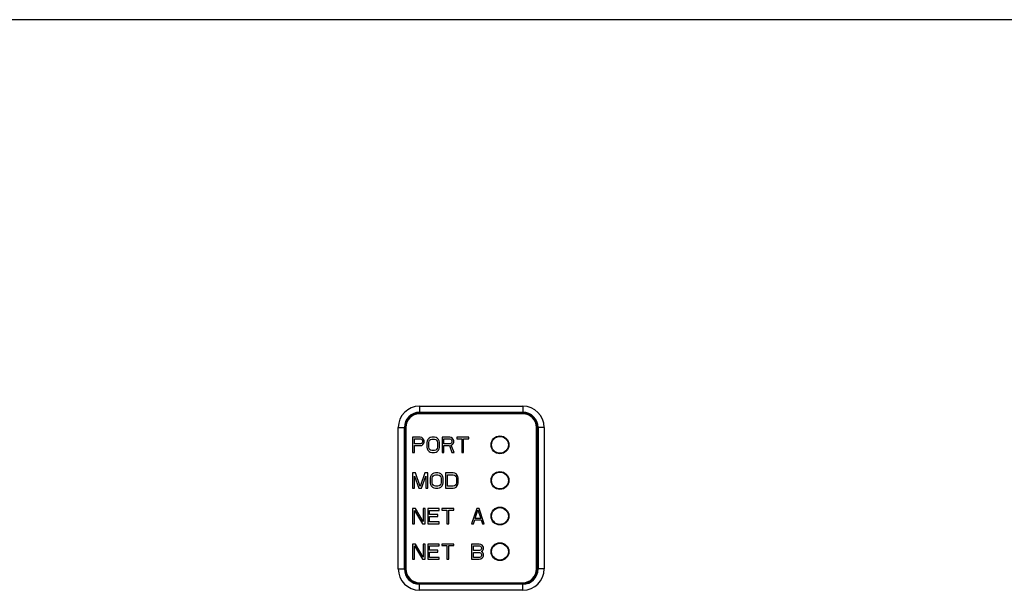
# Model space of a CAD drawing. Units: inches. Extents: x 0 to 146, y 0 to 97.
# Drawn here: x 15 to 22, y 64 to 68 of the extents above; entities that cross this region are included whole.
import ezdxf

# ---------------------------------------------------------------- set-up
doc = ezdxf.new("R2010")
doc.units = ezdxf.units.IN
doc.header["$MEASUREMENT"] = 0
doc.layers.add('Drive', color=4, linetype='Continuous')

msp = doc.modelspace()

# ---------------------------------------------------------------- linework, layer by layer
at = {"layer": 'Drive', "linetype": 'Continuous'}
msp.add_line((25.0493, 68.2364), (8.2993, 68.2364), dxfattribs=at)
at = {"layer": 'Drive'}
for p, q in [((17.9475, 65.2443), (17.9475, 65.197)), ((17.9475, 65.2443), (18.7467, 65.2443)), ((17.9475, 65.197), (18.7467, 65.197)), ((17.9475, 65.1852), (17.9475, 65.1891)), ((18.7467, 65.1891), (17.9475, 65.1891)), ((18.7467, 65.1852), (17.9475, 65.1852)), ((18.7467, 65.2443), (18.7467, 65.197)), ((18.7467, 65.1852), (18.7467, 65.1891)), ((17.7821, 63.9844), (17.7821, 65.0789)), ((17.7821, 65.0789), (17.8294, 65.0789)), ((17.8294, 63.9844), (17.8294, 65.0789)), ((17.8372, 65.0789), (17.8372, 63.9844)), ((17.8412, 65.0789), (17.8372, 65.0789)), ((17.8412, 65.0789), (17.8412, 63.9844)), ((18.853, 63.9844), (18.853, 65.0789)), ((18.853, 65.0789), (18.8569, 65.0789)), ((18.8569, 63.9844), (18.8569, 65.0789)), ((18.8648, 65.0789), (18.8648, 63.9844)), ((18.912, 65.0789), (18.8648, 65.0789)), ((18.912, 65.0789), (18.912, 63.9844)), ((17.8923, 65.0041), (17.8923, 64.886)), ((17.9514, 65.0041), (17.8923, 65.0041)), ((17.9071, 64.9538), (17.9071, 64.9915)), ((17.9071, 64.9915), (17.9539, 64.9915)), ((17.9539, 64.9538), (17.9071, 64.9538)), ((17.9637, 65.0016), (17.9514, 65.0041)), ((17.9514, 64.9388), (17.9637, 64.9413)), ((17.9539, 64.9915), (17.9612, 64.989)), ((17.9612, 64.9563), (17.9539, 64.9538)), ((17.9612, 64.989), (17.9662, 64.984)), ((17.9662, 64.9614), (17.9612, 64.9563)), ((17.9736, 64.994), (17.9637, 65.0016)), ((17.9637, 64.9413), (17.9736, 64.9488)), ((17.9662, 64.984), (17.9686, 64.9765)), ((17.9686, 64.9689), (17.9662, 64.9614)), ((17.9686, 64.9765), (17.9686, 64.9689)), ((17.9809, 64.984), (17.9736, 64.994)), ((17.9736, 64.9488), (17.9809, 64.9589)), ((17.9834, 64.9765), (17.9809, 64.984)), ((17.9809, 64.9589), (17.9834, 64.9664)), ((17.9834, 64.9664), (17.9834, 64.9765)), ((18.0055, 64.9765), (18.0031, 64.9639)), ((18.0031, 64.9639), (18.0031, 64.9262)), ((18.0105, 64.9865), (18.0055, 64.9765)), ((18.0203, 64.9966), (18.0105, 64.9865)), ((18.0178, 64.9639), (18.0203, 64.9739)), ((18.0178, 64.9262), (18.0178, 64.9639)), ((18.0301, 65.0016), (18.0203, 64.9966)), ((18.0203, 64.9739), (18.0252, 64.9815)), ((18.0252, 64.9815), (18.0326, 64.9865)), ((18.0424, 65.0041), (18.0301, 65.0016)), ((18.0326, 64.9865), (18.0424, 64.989)), ((18.0621, 65.0041), (18.0424, 65.0041)), ((18.0424, 64.989), (18.0621, 64.989)), ((18.0744, 65.0016), (18.0621, 65.0041)), ((18.0621, 64.989), (18.072, 64.9865)), ((18.072, 64.9865), (18.0794, 64.9815)), ((18.0843, 64.9966), (18.0744, 65.0016)), ((18.0794, 64.9815), (18.0843, 64.9739)), ((18.0941, 64.9865), (18.0843, 64.9966)), ((18.0843, 64.9739), (18.0867, 64.9639)), ((18.0867, 64.9639), (18.0867, 64.9262)), ((18.099, 64.9765), (18.0941, 64.9865)), ((18.1015, 64.9639), (18.099, 64.9765)), ((18.1015, 64.9262), (18.1015, 64.9639)), ((18.1212, 65.0041), (18.1212, 64.886)), ((18.1802, 65.0041), (18.1212, 65.0041)), ((18.136, 64.9538), (18.136, 64.9915)), ((18.136, 64.9915), (18.1827, 64.9915)), ((18.1827, 64.9538), (18.136, 64.9538)), ((18.1925, 65.0016), (18.1802, 65.0041)), ((18.1827, 64.9915), (18.1901, 64.989)), ((18.1901, 64.9563), (18.1827, 64.9538)), ((18.1901, 64.989), (18.195, 64.984)), ((18.195, 64.9614), (18.1901, 64.9563)), ((18.2024, 64.994), (18.1925, 65.0016)), ((18.1925, 64.9438), (18.2024, 64.9488)), ((18.2147, 64.886), (18.1925, 64.9438)), ((18.195, 64.984), (18.1975, 64.9765)), ((18.1975, 64.9689), (18.195, 64.9614)), ((18.1975, 64.9765), (18.1975, 64.9689)), ((18.2098, 64.984), (18.2024, 64.994)), ((18.2024, 64.9488), (18.2098, 64.9589)), ((18.2122, 64.9765), (18.2098, 64.984)), ((18.2098, 64.9589), (18.2122, 64.9664)), ((18.2122, 64.9664), (18.2122, 64.9765)), ((18.2344, 65.0041), (18.2344, 64.9915)), ((18.3279, 65.0041), (18.2344, 65.0041)), ((18.2344, 64.9915), (18.2737, 64.9915)), ((18.2737, 64.9915), (18.2737, 64.886)), ((18.2885, 64.886), (18.2885, 64.9915)), ((18.2885, 64.9915), (18.3279, 64.9915)), ((18.3279, 64.9915), (18.3279, 65.0041)), ((17.8923, 64.886), (17.9071, 64.886)), ((17.9071, 64.886), (17.9071, 64.9388)), ((17.9071, 64.9388), (17.9514, 64.9388)), ((18.0031, 64.9262), (18.0055, 64.9136)), ((18.0055, 64.9136), (18.0105, 64.9036)), ((18.0105, 64.9036), (18.0203, 64.8935)), ((18.0203, 64.9161), (18.0178, 64.9262)), ((18.0252, 64.9086), (18.0203, 64.9161)), ((18.0203, 64.8935), (18.0301, 64.8885)), ((18.0326, 64.9036), (18.0252, 64.9086)), ((18.0301, 64.8885), (18.0424, 64.886)), ((18.0424, 64.9011), (18.0326, 64.9036)), ((18.0621, 64.9011), (18.0424, 64.9011)), ((18.0424, 64.886), (18.0621, 64.886)), ((18.072, 64.9036), (18.0621, 64.9011)), ((18.0621, 64.886), (18.0744, 64.8885)), ((18.0794, 64.9086), (18.072, 64.9036)), ((18.0744, 64.8885), (18.0843, 64.8935)), ((18.0843, 64.9161), (18.0794, 64.9086)), ((18.0867, 64.9262), (18.0843, 64.9161)), ((18.0843, 64.8935), (18.0941, 64.9036)), ((18.0941, 64.9036), (18.099, 64.9136)), ((18.099, 64.9136), (18.1015, 64.9262)), ((18.1212, 64.886), (18.136, 64.886)), ((18.136, 64.886), (18.136, 64.9388)), ((18.136, 64.9388), (18.1778, 64.9388)), ((18.1778, 64.9388), (18.1975, 64.886)), ((18.1975, 64.886), (18.2147, 64.886)), ((18.2737, 64.886), (18.2885, 64.886)), ((17.8923, 64.7285), (17.8923, 64.6104)), ((17.9145, 64.7285), (17.8923, 64.7285)), ((17.9514, 64.623), (17.9145, 64.7285)), ((17.9883, 64.7285), (17.9514, 64.623)), ((18.0105, 64.7285), (17.9883, 64.7285)), ((18.0105, 64.6104), (18.0105, 64.7285)), ((18.0474, 64.721), (18.0375, 64.7109)), ((18.0572, 64.726), (18.0474, 64.721)), ((18.0695, 64.7285), (18.0572, 64.726)), ((18.0597, 64.7109), (18.0695, 64.7134)), ((18.0892, 64.7285), (18.0695, 64.7285)), ((18.0695, 64.7134), (18.0892, 64.7134)), ((18.1015, 64.726), (18.0892, 64.7285)), ((18.0892, 64.7134), (18.099, 64.7109)), ((18.1113, 64.721), (18.1015, 64.726)), ((18.1212, 64.7109), (18.1113, 64.721)), ((18.1483, 64.7285), (18.1483, 64.6104)), ((18.2073, 64.7285), (18.1483, 64.7285)), ((18.163, 64.6255), (18.163, 64.7134)), ((18.163, 64.7134), (18.2073, 64.7134)), ((18.2196, 64.726), (18.2073, 64.7285)), ((18.2073, 64.7134), (18.2172, 64.7109)), ((18.2295, 64.721), (18.2196, 64.726)), ((18.2393, 64.7109), (18.2295, 64.721)), ((17.9071, 64.6104), (17.9071, 64.7034)), ((17.9071, 64.7034), (17.9416, 64.6104)), ((17.9612, 64.6104), (17.9957, 64.7034)), ((17.9957, 64.7034), (17.9957, 64.6104)), ((18.0326, 64.7009), (18.0301, 64.6883)), ((18.0301, 64.6883), (18.0301, 64.6506)), ((18.0301, 64.6506), (18.0326, 64.638)), ((18.0375, 64.7109), (18.0326, 64.7009)), ((18.0326, 64.638), (18.0375, 64.628)), ((18.0449, 64.6883), (18.0474, 64.6983)), ((18.0449, 64.6506), (18.0449, 64.6883)), ((18.0474, 64.6406), (18.0449, 64.6506)), ((18.0474, 64.6983), (18.0523, 64.7059)), ((18.0523, 64.633), (18.0474, 64.6406)), ((18.0523, 64.7059), (18.0597, 64.7109)), ((18.099, 64.7109), (18.1064, 64.7059)), ((18.1064, 64.7059), (18.1113, 64.6983)), ((18.1113, 64.6406), (18.1064, 64.633)), ((18.1113, 64.6983), (18.1138, 64.6883)), ((18.1138, 64.6506), (18.1113, 64.6406)), ((18.1138, 64.6883), (18.1138, 64.6506)), ((18.1261, 64.7009), (18.1212, 64.7109)), ((18.1212, 64.628), (18.1261, 64.638)), ((18.1286, 64.6883), (18.1261, 64.7009)), ((18.1261, 64.638), (18.1286, 64.6506)), ((18.1286, 64.6506), (18.1286, 64.6883)), ((18.2172, 64.7109), (18.2245, 64.7059)), ((18.2245, 64.7059), (18.2295, 64.6983)), ((18.2295, 64.6406), (18.2245, 64.633)), ((18.2295, 64.6983), (18.2319, 64.6883)), ((18.2319, 64.6506), (18.2295, 64.6406)), ((18.2319, 64.6883), (18.2319, 64.6506)), ((18.2442, 64.7009), (18.2393, 64.7109)), ((18.2393, 64.628), (18.2442, 64.638)), ((18.2467, 64.6883), (18.2442, 64.7009)), ((18.2442, 64.638), (18.2467, 64.6506)), ((18.2467, 64.6506), (18.2467, 64.6883)), ((17.8923, 64.6104), (17.9071, 64.6104)), ((17.9416, 64.6104), (17.9612, 64.6104)), ((17.9957, 64.6104), (18.0105, 64.6104)), ((18.0375, 64.628), (18.0474, 64.6179)), ((18.0474, 64.6179), (18.0572, 64.6129)), ((18.0597, 64.628), (18.0523, 64.633)), ((18.0572, 64.6129), (18.0695, 64.6104)), ((18.0695, 64.6255), (18.0597, 64.628)), ((18.0892, 64.6255), (18.0695, 64.6255)), ((18.0695, 64.6104), (18.0892, 64.6104)), ((18.099, 64.628), (18.0892, 64.6255)), ((18.0892, 64.6104), (18.1015, 64.6129)), ((18.1064, 64.633), (18.099, 64.628)), ((18.1015, 64.6129), (18.1113, 64.6179)), ((18.1113, 64.6179), (18.1212, 64.628)), ((18.1483, 64.6104), (18.2073, 64.6104)), ((18.2073, 64.6255), (18.163, 64.6255)), ((18.2172, 64.628), (18.2073, 64.6255)), ((18.2073, 64.6104), (18.2196, 64.6129)), ((18.2245, 64.633), (18.2172, 64.628)), ((18.2196, 64.6129), (18.2295, 64.6179)), ((18.2295, 64.6179), (18.2393, 64.628)), ((17.8923, 64.4529), (17.8923, 64.3348)), ((17.9145, 64.4529), (17.8923, 64.4529)), ((17.9071, 64.3348), (17.9071, 64.4378)), ((17.9071, 64.4378), (17.9686, 64.3348)), ((17.976, 64.3524), (17.9145, 64.4529)), ((17.976, 64.4529), (17.976, 64.3524)), ((17.9908, 64.4529), (17.976, 64.4529)), ((17.9908, 64.3348), (17.9908, 64.4529)), ((18.0105, 64.4529), (18.0105, 64.3348)), ((18.099, 64.4529), (18.0105, 64.4529)), ((18.0252, 64.4052), (18.0252, 64.4378)), ((18.0252, 64.4378), (18.099, 64.4378)), ((18.099, 64.4378), (18.099, 64.4529)), ((18.1187, 64.4529), (18.1187, 64.4404)), ((18.2122, 64.4529), (18.1187, 64.4529)), ((18.1187, 64.4404), (18.1581, 64.4404)), ((18.1581, 64.4404), (18.1581, 64.3348)), ((18.1729, 64.3348), (18.1729, 64.4404)), ((18.1729, 64.4404), (18.2122, 64.4404)), ((18.2122, 64.4404), (18.2122, 64.4529)), ((18.3894, 64.4529), (18.35, 64.3348)), ((18.3771, 64.375), (18.3992, 64.4429)), ((18.4091, 64.4529), (18.3894, 64.4529)), ((18.3992, 64.4429), (18.4214, 64.375)), ((18.4485, 64.3348), (18.4091, 64.4529)), ((17.8923, 64.3348), (17.9071, 64.3348)), ((17.9686, 64.3348), (17.9908, 64.3348)), ((18.0105, 64.3348), (18.099, 64.3348)), ((18.0892, 64.4052), (18.0252, 64.4052)), ((18.0252, 64.3499), (18.0252, 64.3901)), ((18.0252, 64.3901), (18.0892, 64.3901)), ((18.099, 64.3499), (18.0252, 64.3499)), ((18.0892, 64.3901), (18.0892, 64.4052)), ((18.099, 64.3348), (18.099, 64.3499)), ((18.1581, 64.3348), (18.1729, 64.3348)), ((18.35, 64.3348), (18.3648, 64.3348)), ((18.3648, 64.3348), (18.3746, 64.365)), ((18.3746, 64.365), (18.4238, 64.365)), ((18.4214, 64.375), (18.3771, 64.375)), ((18.4238, 64.365), (18.4337, 64.3348)), ((18.4337, 64.3348), (18.4485, 64.3348)), ((17.8923, 64.1773), (17.8923, 64.0592)), ((17.9145, 64.1773), (17.8923, 64.1773)), ((17.9071, 64.0592), (17.9071, 64.1622)), ((17.9071, 64.1622), (17.9686, 64.0592)), ((17.976, 64.0768), (17.9145, 64.1773)), ((17.976, 64.1773), (17.976, 64.0768)), ((17.9908, 64.1773), (17.976, 64.1773)), ((17.9908, 64.0592), (17.9908, 64.1773)), ((18.0105, 64.1773), (18.0105, 64.0592)), ((18.099, 64.1773), (18.0105, 64.1773)), ((18.0252, 64.1296), (18.0252, 64.1622)), ((18.0252, 64.1622), (18.099, 64.1622)), ((18.0892, 64.1296), (18.0252, 64.1296)), ((18.0252, 64.0743), (18.0252, 64.1145)), ((18.0252, 64.1145), (18.0892, 64.1145)), ((18.0892, 64.1145), (18.0892, 64.1296)), ((18.099, 64.1622), (18.099, 64.1773)), ((18.1187, 64.1773), (18.1187, 64.1648)), ((18.2122, 64.1773), (18.1187, 64.1773)), ((18.1187, 64.1648), (18.1581, 64.1648)), ((18.1581, 64.1648), (18.1581, 64.0592)), ((18.1729, 64.0592), (18.1729, 64.1648)), ((18.1729, 64.1648), (18.2122, 64.1648)), ((18.2122, 64.1648), (18.2122, 64.1773)), ((18.35, 64.1773), (18.35, 64.0592)), ((18.4091, 64.1773), (18.35, 64.1773)), ((18.3648, 64.1271), (18.3648, 64.1622)), ((18.3648, 64.1622), (18.4115, 64.1622)), ((18.4115, 64.1271), (18.3648, 64.1271)), ((18.3648, 64.0743), (18.3648, 64.112)), ((18.3648, 64.112), (18.4115, 64.112)), ((18.4214, 64.1748), (18.4091, 64.1773)), ((18.4115, 64.1622), (18.4189, 64.1597)), ((18.4189, 64.1296), (18.4115, 64.1271)), ((18.4115, 64.112), (18.4189, 64.1095)), ((18.4189, 64.1597), (18.4238, 64.1547)), ((18.4238, 64.1346), (18.4189, 64.1296)), ((18.4189, 64.1095), (18.4238, 64.1044)), ((18.4312, 64.1673), (18.4214, 64.1748)), ((18.4238, 64.1547), (18.4263, 64.1472)), ((18.4263, 64.1421), (18.4238, 64.1346)), ((18.4238, 64.1044), (18.4263, 64.0969)), ((18.4263, 64.1472), (18.4263, 64.1421)), ((18.4263, 64.1195), (18.4312, 64.122)), ((18.4312, 64.117), (18.4263, 64.1195)), ((18.4386, 64.1572), (18.4312, 64.1673)), ((18.4312, 64.122), (18.4386, 64.1321)), ((18.4386, 64.107), (18.4312, 64.117)), ((18.4411, 64.1497), (18.4386, 64.1572)), ((18.4386, 64.1321), (18.4411, 64.1396)), ((18.4411, 64.0994), (18.4386, 64.107)), ((18.4411, 64.1396), (18.4411, 64.1497)), ((17.8923, 64.0592), (17.9071, 64.0592)), ((17.9686, 64.0592), (17.9908, 64.0592)), ((18.0105, 64.0592), (18.099, 64.0592)), ((18.099, 64.0743), (18.0252, 64.0743)), ((18.099, 64.0592), (18.099, 64.0743)), ((18.1581, 64.0592), (18.1729, 64.0592)), ((18.35, 64.0592), (18.4091, 64.0592)), ((18.4115, 64.0743), (18.3648, 64.0743)), ((18.4091, 64.0592), (18.4214, 64.0617)), ((18.4189, 64.0768), (18.4115, 64.0743)), ((18.4238, 64.0818), (18.4189, 64.0768)), ((18.4214, 64.0617), (18.4312, 64.0693)), ((18.4263, 64.0894), (18.4238, 64.0818)), ((18.4263, 64.0969), (18.4263, 64.0894)), ((18.4312, 64.0693), (18.4386, 64.0793)), ((18.4386, 64.0793), (18.4411, 64.0869)), ((18.4411, 64.0869), (18.4411, 64.0994)), ((17.7821, 63.9844), (17.8294, 63.9844)), ((17.8412, 63.9844), (17.8372, 63.9844)), ((18.853, 63.9844), (18.8569, 63.9844)), ((18.912, 63.9844), (18.8648, 63.9844)), ((17.9475, 63.8781), (17.9475, 63.8742)), ((17.9475, 63.8781), (18.7467, 63.8781)), ((17.9475, 63.8742), (18.7467, 63.8742)), ((18.7467, 63.8781), (18.7467, 63.8742)), ((17.9475, 63.8191), (17.9475, 63.8663)), ((18.7467, 63.8663), (17.9475, 63.8663)), ((18.7467, 63.8191), (17.9475, 63.8191)), ((18.7467, 63.8191), (18.7467, 63.8663))]:
    msp.add_line(p, q, dxfattribs=at)
for centre, radius in [((18.5695, 64.945), 0.0691), ((18.5695, 64.945), 0.0652), ((18.5695, 64.945), 0.065), ((18.5695, 64.6695), 0.0691), ((18.5695, 64.6695), 0.0652), ((18.5695, 64.6695), 0.065), ((18.5695, 64.3939), 0.0691), ((18.5695, 64.3939), 0.0652), ((18.5695, 64.3939), 0.065), ((18.5695, 64.1183), 0.0691), ((18.5695, 64.1183), 0.0652), ((18.5695, 64.1183), 0.065)]:
    msp.add_circle(centre, radius, dxfattribs=at)
for centre, radius, start, end in [((17.9475, 65.0789), 0.1654, 90, 180), ((17.9475, 65.0789), 0.1181, 90, 180), ((17.9475, 65.0789), 0.1102, 90, 180), ((17.9475, 65.0789), 0.1063, 90, 180), ((18.7467, 65.0789), 0.1654, 0, 90), ((18.7467, 65.0789), 0.1181, 0, 90), ((18.7467, 65.0789), 0.1102, 0, 90), ((18.7467, 65.0789), 0.1063, 0, 90), ((18.5695, 65.012), 0.0045, 201.91957, 210.24523), ((18.5695, 65.012), 0.0045, 329.75477, 338.08043), ((18.5026, 64.6695), 0.0045, 59.75477, 68.08043), ((18.5026, 64.6695), 0.0045, 291.91957, 300.24523), ((18.6364, 64.6695), 0.0045, 111.91957, 120.24523), ((18.6364, 64.6695), 0.0045, 239.75477, 248.08043), ((18.5026, 64.3939), 0.0045, 59.75477, 68.08043), ((18.5026, 64.3939), 0.0045, 291.91957, 300.24523), ((18.6364, 64.3939), 0.0045, 111.91957, 120.24523), ((18.6364, 64.3939), 0.0045, 239.75477, 248.08043), ((18.5695, 64.0513), 0.0045, 149.75477, 158.08043), ((18.5695, 64.0513), 0.0045, 21.91957, 30.24523), ((17.9475, 63.9844), 0.1654, 180, 270), ((17.9475, 63.9844), 0.1181, 180, 270), ((17.9475, 63.9844), 0.1102, 180, 270), ((17.9475, 63.9844), 0.1063, 180, 270), ((18.7467, 63.9844), 0.1102, 270, 0), ((18.7467, 63.9844), 0.1063, 270, 0), ((18.7467, 63.9844), 0.1181, 270, 0), ((18.7467, 63.9844), 0.1654, 270, 0)]:
    msp.add_arc(centre, radius, start, end, dxfattribs=at)

doc.saveas('drawing.dxf')
